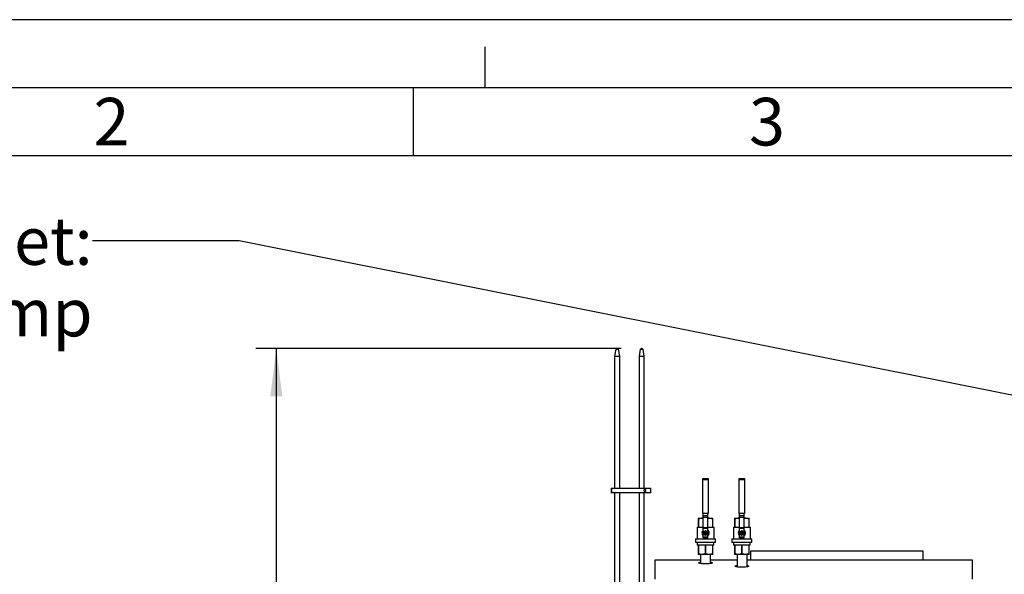
# Model space of a CAD drawing. Units: millimetres. Extents: x 0 to 420, y 0 to 297.
# Drawn here: x 91 to 163, y 256 to 297 of the extents above; entities that cross this region are included whole.
import ezdxf

# ---------------------------------------------------------------- set-up
doc = ezdxf.new("R2010")
doc.units = ezdxf.units.MM
doc.header["$LTSCALE"] = 23.1
doc.layers.get('0').update_dxf_attribs({"linetype": 'CONTINUOUS'})
doc.layers.add('ZEICHNUNGSBEMASSUNGEN', color=7, linetype='CONTINUOUS')
doc.styles.get("Standard").update_dxf_attribs({"font": 'txt', "width": 0.7})
doc.styles.add('TEXTSTYLE_2', font='txt', dxfattribs={"width": 0.785714})
doc.styles.add('TEXTSTYLE_9', font='univots.ttf')
doc.dimstyles.new('DIMSTYLE_2', dxfattribs={"dimtxt": 3.5, "dimasz": 3.5, "dimexe": 1.5, "dimexo": 1.5, "dimgap": 0.875, "dimtad": 1, "dimdec": 0, "dimlfac": 30, "dimdsep": 46, "dimtxsty": 'Standard', "dimblk": '_FILLED', "dimblk1": '_FILLED', "dimblk2": '_FILLED', "dimcen": 0.09, "dimclrt": 5, "dimadec": 0, "dimazin": 0, "dimtp": 2, "dimtm": 2, "dimtfac": 1, "dimtdec": 0, "dimtofl": 0, "dimtmove": 0, "dimatfit": 3, "dimldrblk": '_FILLED', "dimfxl": 1, "dimtolj": 1, "dimarcsym": 0})
doc.dimstyles.get("Standard").update_dxf_attribs({"dimtxt": 3.5, "dimasz": 3.5, "dimexe": 1.5, "dimexo": 1.5, "dimtad": 1, "dimdsep": 46, "dimtxsty": 'Standard', "dimblk": '_FILLED', "dimblk1": '_FILLED', "dimblk2": '_FILLED', "dimcen": 0.09, "dimclrt": 5, "dimadec": 0, "dimazin": 0, "dimtol": 1, "dimtp": 0.01, "dimtm": 0.01, "dimtfac": 1, "dimtofl": 0, "dimtmove": 0, "dimatfit": 3, "dimldrblk": '_FILLED', "dimfxl": 1, "dimtolj": 1, "dimarcsym": 0})

# ---------------------------------------------------------------- blocks, each defined once
blk = doc.blocks.new('_FILLED')
at = {"color": 0, "linetype": 'ByBlock'}
blk.add_solid([(0, 0), (-1, 0.125), (-1, -0.125)], dxfattribs=at)
blk = doc.blocks.new('*D4')
at = {"layer": 'ZEICHNUNGSBEMASSUNGEN', "color": 2, "linetype": 'Continuous'}
for p, q in [((134.984, 272.869), (108.166, 272.869)), ((109.666, 272.869), (109.666, 229.793)), ((109.666, 186.717), (109.666, 229.793)), ((159.337, 186.717), (108.166, 186.717))]:
    blk.add_line(p, q, dxfattribs=at)
at = {"layer": 'ZEICHNUNGSBEMASSUNGEN', "color": 2, "linetype": 'Continuous', "xscale": 3.5, "yscale": 3.5, "zscale": 3.5}
for p, rotation in [((109.666, 272.869), 90), ((109.666, 186.717), 270)]:
    blk.add_blockref('_FILLED', p, dxfattribs=dict(at, rotation=rotation))
at = {"layer": 'ZEICHNUNGSBEMASSUNGEN', "color": 5, "linetype": 'Continuous', "insert": (105.291, 241.656), "char_height": 3.5, "width": 15.75, "attachment_point": 2, "rotation": 90, "line_spacing_factor": 0.9}
blk.add_mtext('2585', dxfattribs=at)

msp = doc.modelspace()

# ---------------------------------------------------------------- linework, layer by layer
at = {"color": 2, "linetype": 'Continuous'}
for p, q in [((420, 297), (0, 297)), ((125, 292), (125, 295)), ((119.75, 287), (119.75, 292)), ((410, 287), (23, 287))]:
    msp.add_line(p, q, dxfattribs=at)
at = {"color": 7, "linetype": 'Continuous'}
for p, q in [((415, 292), (18, 292)), ((134.53171, 272.30177), (134.62199, 272.81381)), ((134.68765, 272.8689), (134.7091, 272.8689)), ((134.77476, 272.81381), (134.86504, 272.30177)), ((136.32761, 272.30177), (136.41789, 272.81381)), ((136.48355, 272.8689), (136.505, 272.8689)), ((136.57065, 272.81381), (136.66094, 272.30177)), ((134.53171, 262.61128), (134.53171, 272.30177)), ((134.53171, 272.30177), (134.86504, 272.30177)), ((134.86504, 272.30177), (134.86504, 262.61128)), ((136.32761, 262.61128), (136.32761, 272.30177)), ((136.32761, 272.30177), (136.66094, 272.30177)), ((136.66094, 272.30177), (136.66094, 262.61128)), ((140.98387, 260.76148), (140.98387, 263.32814)), ((140.98387, 263.32814), (141.38387, 263.32814)), ((141.38387, 263.32814), (141.38387, 260.76148)), ((143.65054, 260.76148), (143.65054, 263.32814)), ((143.65054, 263.32814), (144.05054, 263.32814)), ((144.05054, 263.32814), (144.05054, 260.76148)), ((134.26091, 262.61128), (134.26091, 262.27794)), ((134.26091, 262.61128), (137.16224, 262.61128)), ((137.16224, 262.27794), (137.16224, 262.61128)), ((137.16224, 262.27794), (134.26091, 262.27794)), ((134.53171, 245.69588), (134.53171, 262.27794)), ((134.86504, 262.27794), (134.86504, 245.69588)), ((136.32761, 245.69588), (136.32761, 262.27794)), ((136.66094, 262.27794), (136.66094, 245.69588)), ((140.65054, 260.42814), (140.65054, 259.76148)), ((140.65054, 260.42814), (141.01721, 260.42814)), ((140.65054, 260.38965), (140.67916, 260.38965)), ((140.67916, 259.76148), (140.67916, 260.38965)), ((141.38387, 260.76148), (140.98387, 260.76148)), ((141.01721, 258.96981), (141.01721, 260.76148)), ((141.35054, 258.96981), (141.35054, 260.76148)), ((141.35054, 260.42814), (141.71721, 260.42814)), ((141.68859, 260.38965), (141.68859, 259.76148)), ((141.68859, 260.38965), (141.71721, 260.38965)), ((141.71721, 259.76148), (141.71721, 260.42814)), ((143.31721, 260.42814), (143.31721, 259.76148)), ((143.31721, 260.42814), (143.68387, 260.42814)), ((143.31721, 260.38965), (143.34583, 260.38965)), ((143.34583, 259.76148), (143.34583, 260.38965)), ((144.05054, 260.76148), (143.65054, 260.76148)), ((143.68387, 258.96981), (143.68387, 260.76148)), ((144.01721, 258.96981), (144.01721, 260.76148)), ((144.01721, 260.42814), (144.38387, 260.42814)), ((144.35525, 260.38965), (144.35525, 259.76148)), ((144.35525, 260.38965), (144.38387, 260.38965)), ((144.38387, 259.76148), (144.38387, 260.42814)), ((140.55987, 259.76148), (140.55987, 258.89481)), ((140.55987, 259.76148), (141.01721, 259.76148)), ((141.35054, 259.76148), (141.80787, 259.76148)), ((141.80787, 258.89481), (141.80787, 259.76148)), ((143.22654, 259.76148), (143.22654, 258.89481)), ((143.22654, 259.76148), (143.68387, 259.76148)), ((144.01721, 259.76148), (144.47454, 259.76148)), ((144.47454, 258.89481), (144.47454, 259.76148)), ((140.45054, 258.89481), (140.45054, 258.62814)), ((140.45054, 258.89481), (141.91721, 258.89481)), ((141.01721, 258.96981), (141.35054, 258.96981)), ((141.18387, 259.4821), (141.05054, 259.40512)), ((141.05054, 259.40512), (141.05054, 259.25116)), ((141.05054, 259.25116), (141.18387, 259.17418)), ((141.31721, 259.40512), (141.18387, 259.4821)), ((141.18387, 259.17418), (141.31721, 259.25116)), ((141.31721, 259.25116), (141.31721, 259.40512)), ((141.91721, 258.62814), (141.91721, 258.89481)), ((143.11721, 258.89481), (143.11721, 258.62814)), ((143.11721, 258.89481), (144.58387, 258.89481)), ((143.68387, 258.96981), (144.01721, 258.96981)), ((143.85054, 259.4821), (143.71721, 259.40512)), ((143.71721, 259.40512), (143.71721, 259.25116)), ((143.71721, 259.25116), (143.85054, 259.17418)), ((143.98387, 259.40512), (143.85054, 259.4821)), ((143.85054, 259.17418), (143.98387, 259.25116)), ((143.98387, 259.25116), (143.98387, 259.40512)), ((144.58387, 258.62814), (144.58387, 258.89481)), ((141.91721, 258.62814), (140.45054, 258.62814)), ((140.56787, 258.62814), (140.56787, 258.42814)), ((141.79987, 258.42814), (140.56787, 258.42814)), ((140.65054, 258.42814), (140.65054, 257.76148)), ((140.67916, 257.79997), (140.67916, 258.42814)), ((141.15525, 258.42814), (141.15525, 257.79997)), ((141.21249, 257.79997), (141.21249, 258.42814)), ((141.68859, 258.42814), (141.68859, 257.79997)), ((141.71721, 257.76148), (141.71721, 258.42814)), ((141.79987, 258.42814), (141.79987, 258.62814)), ((144.58387, 258.62814), (143.11721, 258.62814)), ((143.23454, 258.62814), (143.23454, 258.42814)), ((144.46654, 258.42814), (143.23454, 258.42814)), ((143.31721, 258.42814), (143.31721, 257.76148)), ((143.34583, 257.79997), (143.34583, 258.42814)), ((143.82192, 258.42814), (143.82192, 257.79997)), ((143.87916, 257.79997), (143.87916, 258.42814)), ((144.35525, 258.42814), (144.35525, 257.79997)), ((144.38387, 257.76148), (144.38387, 258.42814)), ((144.46654, 258.42814), (144.46654, 258.62814)), ((140.67916, 257.79997), (140.65054, 257.79997)), ((141.71721, 257.76148), (140.65054, 257.76148)), ((140.82887, 257.0875), (140.82887, 257.76148)), ((141.21249, 257.79997), (141.15525, 257.79997)), ((141.53887, 257.0875), (141.53887, 257.76148)), ((141.71721, 257.79997), (141.68859, 257.79997)), ((143.34583, 257.79997), (143.31721, 257.79997)), ((144.38387, 257.76148), (143.31721, 257.76148)), ((143.49554, 257.76148), (143.49554, 256.84788)), ((143.87916, 257.79997), (143.82192, 257.79997)), ((144.20554, 257.76148), (144.20554, 256.84788)), ((144.38387, 257.79997), (144.35525, 257.79997)), ((144.49233, 258.00548), (144.49233, 257.33797)), ((157.159, 258.00548), (144.49233, 258.00548)), ((157.159, 257.33797), (157.159, 258.00548)), ((137.45054, 257.33797), (137.45054, 255.93932)), ((140.82887, 257.33797), (137.45054, 257.33797)), ((143.49554, 257.33797), (141.53887, 257.33797)), ((160.78387, 257.33797), (144.20554, 257.33797)), ((160.78387, 255.93932), (160.78387, 257.33797))]:
    msp.add_line(p, q, dxfattribs=at)
at = {"color": 9, "linetype": 'Continuous'}
for p, q in [((134.62199, 272.81381), (134.77476, 272.81381)), ((136.41789, 272.81381), (136.57065, 272.81381)), ((140.98387, 263.26148), (141.38387, 263.26148)), ((143.65054, 263.26148), (144.05054, 263.26148)), ((134.27325, 262.61128), (134.27325, 262.27794)), ((141.35054, 260.58303), (141.01721, 260.58303)), ((141.01721, 260.50655), (141.35054, 260.50655)), ((144.01721, 260.58303), (143.68387, 260.58303)), ((143.68387, 260.50655), (144.01721, 260.50655)), ((141.35054, 259.72036), (141.01721, 259.72036)), ((141.01721, 259.68212), (141.35054, 259.68212)), ((144.01721, 259.72036), (143.68387, 259.72036)), ((143.68387, 259.68212), (144.01721, 259.68212)), ((141.35054, 259.01981), (141.01721, 259.01981)), ((144.01721, 259.01981), (143.68387, 259.01981))]:
    msp.add_line(p, q, dxfattribs=at)
at = {"color": 7, "linetype": 'Continuous'}
for centre, radius in [((141.18387, 259.32814), 0.13333), ((141.18387, 259.32814), 0.08333), ((141.18387, 259.32814), 0.06529), ((143.85054, 259.32814), 0.13333), ((143.85054, 259.32814), 0.08333), ((143.85054, 259.32814), 0.06529)]:
    msp.add_circle(centre, radius, dxfattribs=at)
for centre, radius, start, end in [((134.68765, 272.80223), 0.06667, 90, 170), ((134.7091, 272.80223), 0.06667, 10.0000655, 90), ((136.48355, 272.80223), 0.06667, 90, 170), ((136.505, 272.80223), 0.06667, 10.0000655, 90), ((140.91632, 259.71131), 0.71684, 81.9094728, 89.9292982), ((141.45142, 259.71131), 0.71684, 90.0707024, 98.0905281), ((143.58299, 259.71131), 0.71684, 81.9094728, 89.9292982), ((144.11809, 259.71131), 0.71684, 90.0707024, 98.0905281), ((141.18387, 259.32814), 0.26667, 128.6821875, 231.3178125), ((141.18387, 259.32814), 0.26667, 308.6821875, 51.3178125), ((143.85054, 259.32814), 0.26667, 128.6821875, 231.3178125), ((143.85054, 259.32814), 0.26667, 308.6821875, 51.3178125)]:
    msp.add_arc(centre, radius, start, end, dxfattribs=at)
for points, knots in [([(136.6684, 262.41203), (136.66432, 262.42469), (136.66118, 262.4516), (136.67047, 262.48919), (136.6915, 262.51802), (136.71305, 262.52656), (136.7229, 262.52656)], [0, 0, 0, 0, 0.27841697, 0.5516122, 0.79379092, 1, 1, 1, 1]), ([(136.7229, 262.52656), (136.73427, 262.52656), (136.75948, 262.5143), (136.77089, 262.49043), (136.77474, 262.47719)], [0, 0, 0, 0, 0.45182664, 1, 1, 1, 1]), ([(136.77474, 262.47719), (136.77845, 262.46443), (136.78118, 262.43771), (136.77309, 262.40045), (136.75367, 262.37111), (136.73253, 262.36266), (136.7229, 262.36266)], [0, 0, 0, 0, 0.28169753, 0.55692494, 0.79582864, 1, 1, 1, 1]), ([(136.7229, 262.36266), (136.71125, 262.36266), (136.68558, 262.37491), (136.67271, 262.39862), (136.6684, 262.41203)], [0, 0, 0, 0, 0.45294302, 1, 1, 1, 1]), ([(140.68387, 257.14312), (140.68387, 257.14913), (140.69656, 257.16348), (140.74515, 257.18333), (140.79254, 257.19296), (140.82885, 257.19874)], [0, 0, 0, 0, 0.11264501, 0.31113196, 1, 1, 1, 1]), ([(141.68387, 257.14312), (141.68387, 257.13706), (141.67102, 257.12263), (141.62193, 257.10271), (141.52022, 257.08217), (141.36605, 257.06767), (141.18387, 257.06221), (141.0017, 257.06767), (140.84752, 257.08217), (140.74582, 257.10271), (140.69673, 257.12263), (140.68387, 257.13706), (140.68387, 257.14312)], [0, 0, 0, 0, 0.01759182, 0.04866776, 0.1565547, 0.31455929, 0.50000001, 0.6854407, 0.8434453, 0.95133224, 0.98240818, 1, 1, 1, 1]), ([(140.82885, 257.13291), (140.81898, 257.13134), (140.78547, 257.12551), (140.75209, 257.11804), (140.72935, 257.1102)], [0, 0, 0, 0, 0.29345759, 1, 1, 1, 1]), ([(141.5389, 257.19874), (141.57521, 257.19296), (141.6226, 257.18333), (141.67119, 257.16348), (141.68387, 257.14913), (141.68387, 257.14312)], [0, 0, 0, 0, 0.68886804, 0.887355, 1, 1, 1, 1]), ([(141.6384, 257.1102), (141.63179, 257.11248), (141.59918, 257.12234), (141.56562, 257.12866), (141.5389, 257.13291)], [0, 0, 0, 0, 0.20526315, 1, 1, 1, 1]), ([(143.35054, 256.9035), (143.35054, 256.90951), (143.36323, 256.92386), (143.41181, 256.94371), (143.4592, 256.95334), (143.49552, 256.95912)], [0, 0, 0, 0, 0.11264501, 0.31113196, 1, 1, 1, 1]), ([(144.35054, 256.9035), (144.35054, 256.89744), (144.33769, 256.88301), (144.2886, 256.86309), (144.18689, 256.84255), (144.03272, 256.82805), (143.85054, 256.82259), (143.66836, 256.82805), (143.51419, 256.84255), (143.41248, 256.86309), (143.36339, 256.88301), (143.35054, 256.89744), (143.35054, 256.9035)], [0, 0, 0, 0, 0.01759182, 0.04866776, 0.1565547, 0.31455929, 0.50000001, 0.6854407, 0.8434453, 0.95133224, 0.98240818, 1, 1, 1, 1]), ([(143.49552, 256.89329), (143.48565, 256.89172), (143.45214, 256.88589), (143.41875, 256.87842), (143.39602, 256.87058)], [0, 0, 0, 0, 0.29345759, 1, 1, 1, 1]), ([(144.20556, 256.95912), (144.24188, 256.95334), (144.28927, 256.94371), (144.33785, 256.92386), (144.35054, 256.90951), (144.35054, 256.9035)], [0, 0, 0, 0, 0.68886804, 0.887355, 1, 1, 1, 1]), ([(144.30506, 256.87058), (144.29846, 256.87286), (144.26585, 256.88272), (144.23228, 256.88904), (144.20556, 256.89329)], [0, 0, 0, 0, 0.20526315, 1, 1, 1, 1])]:
    msp.add_open_spline(points, degree=3, knots=knots, dxfattribs=at)
for points in [[(140.67916, 260.38965), (140.75603, 260.41313), (140.83683, 260.42814), (140.91721, 260.42814)], [(141.45054, 260.42814), (141.53092, 260.42814), (141.61171, 260.41313), (141.68859, 260.38965)], [(143.34583, 260.38965), (143.4227, 260.41313), (143.50349, 260.42814), (143.58387, 260.42814)], [(144.11721, 260.42814), (144.19759, 260.42814), (144.27838, 260.41313), (144.35525, 260.38965)], [(140.91721, 257.76148), (140.83683, 257.76148), (140.75603, 257.77649), (140.67916, 257.79997)], [(141.15525, 257.79997), (141.07838, 257.77649), (140.99759, 257.76148), (140.91721, 257.76148)], [(141.45054, 257.76148), (141.37016, 257.76148), (141.28937, 257.77649), (141.21249, 257.79997)], [(141.68859, 257.79997), (141.61171, 257.77649), (141.53092, 257.76148), (141.45054, 257.76148)], [(143.58387, 257.76148), (143.50349, 257.76148), (143.4227, 257.77649), (143.34583, 257.79997)], [(143.82192, 257.79997), (143.74505, 257.77649), (143.66425, 257.76148), (143.58387, 257.76148)], [(144.11721, 257.76148), (144.03683, 257.76148), (143.95603, 257.77649), (143.87916, 257.79997)], [(144.35525, 257.79997), (144.27838, 257.77649), (144.19759, 257.76148), (144.11721, 257.76148)]]:
    msp.add_open_spline(points, degree=3, dxfattribs=at)

# ---------------------------------------------------------------- texts
at = {"color": 5, "linetype": 'Continuous', "line_spacing_factor": 0.9}
for s, insert, char_height, width, attachment_point, style in [('\\Q0.000018724;2', (96.24, 291.26317), 3.493164, 4.1169433, 1, 'TEXTSTYLE_2'), ('\\Q0.000018724;3', (144.37, 291.26317), 3.493164, 3.7426757, 1, 'TEXTSTYLE_2'), ('Spülmittelausgang/ CIP outlet:\\PDN25 DIN 37676-A Tri Clamp', (96.18217, 282.51242), 3.5, 69.2680608, 3, 'TEXTSTYLE_9')]:
    msp.add_mtext(s, dxfattribs=dict(at, insert=insert, char_height=char_height, width=width, attachment_point=attachment_point, style=style))

# ---------------------------------------------------------------- dimensions: what is measured, and where the dimension line sits
at = {"layer": 'ZEICHNUNGSBEMASSUNGEN', "color": 2, "linetype": 'Continuous'}
dim = msp.add_linear_dim(base=(109.66553, 272.8689), p1=(160.83721, 186.71714), p2=(136.48355, 272.8689), angle=90, dimstyle='DIMSTYLE_2', dxfattribs=at)
dim.commit()
dim.dimension.update_dxf_attribs({"geometry": '*D4', "text_midpoint": (109.66553, 241.15621), "dimtype": 160})

# ---------------------------------------------------------------- leaders
at = {"color": 2, "linetype": 'Continuous'}
msp.add_leader([(175.28958, 267.13721), (106.93987, 280.76242), (96.18217, 280.76242)], dimstyle='Standard', override={"dimtad": 0}, dxfattribs=at)

doc.saveas('drawing.dxf')
